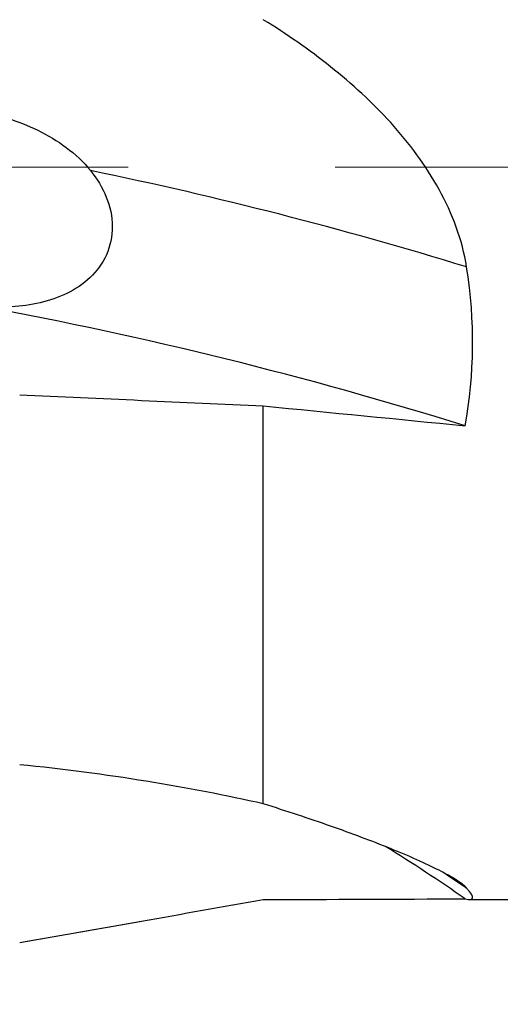
# Model space of a CAD drawing. Units: millimetres. Extents: x 5 to 292, y 5 to 205.
# Drawn here: x 91 to 97, y 92 to 104 of the extents above; entities that cross this region are included whole.
import ezdxf

# ---------------------------------------------------------------- set-up
doc = ezdxf.new("R2010")
doc.units = ezdxf.units.MM
doc.linetypes.add('CENTERX2', pattern=[20.32, 12.7, -2.54, 2.54, -2.54])
doc.layers.add('DÜNNE_LINIE', color=153, linetype='Continuous')
doc.styles.add('SLDTEXTSTYLE1', font='TXT', dxfattribs={"width": 0.75})
doc.dimstyles.new('SLDDIMSTYLE2', dxfattribs={"dimtxt": 3.5, "dimasz": 3, "dimexe": 0, "dimexo": 0.0625, "dimgap": 0.875, "dimtad": 1, "dimdec": 0, "dimrnd": 1e-09, "dimzin": 12, "dimdsep": 46, "dimtxsty": 'SLDTEXTSTYLE1', "dimsah": 1, "dimcen": 0.09, "dimadec": 0, "dimazin": 3, "dimtfac": 1, "dimtofl": 0, "dimtmove": 0, "dimatfit": 3, "dimfxl": 1, "dimfrac": 2, "dimtolj": 1, "dimtzin": 12, "dimarcsym": 0})

# ---------------------------------------------------------------- blocks, each defined once
blk = doc.blocks.new('*D5')
at = {"layer": 'DÜNNE_LINIE', "color": 7}
for p, q in [((109.199, 92.934), (109.199, 81.641)), ((81.191, 92.228), (81.191, 81.641)), ((81.191, 82.641), (109.199, 82.641))]:
    blk.add_line(p, q, dxfattribs=at)
for points in [[(81.191, 82.641), (84.191, 81.891), (84.191, 83.391)], [(109.199, 82.641), (106.199, 83.391), (106.199, 81.891)]]:
    blk.add_solid(points, dxfattribs=at)
at = {"layer": 'DÜNNE_LINIE', "color": 7, "insert": (91.773, 87.153), "char_height": 3.5, "attachment_point": 1, "style": 'SLDTEXTSTYLE1'}
blk.add_mtext('28', dxfattribs=at)

msp = doc.modelspace()

# ---------------------------------------------------------------- linework, layer by layer
at = {"color": 7, "linetype": 'CENTERX2', "lineweight": 0}
msp.add_line((79.2819, 102.6344), (130.9993, 102.6344), dxfattribs=at)
at = {"color": 7, "linetype": 'Continuous', "lineweight": 30}
for p, q in [((93.6409, 94.8107), (93.6409, 99.7022)), ((96.1766, 93.6344), (108.8993, 93.6344)), ((90.6493, 93.1069), (92.125, 93.3671))]:
    msp.add_line(p, q, dxfattribs=at)
at = {"color": 8, "linetype": 'Continuous', "lineweight": 30, "flags": 128}
msp.add_lwpolyline([(96.1376, 93.7759), (95.9418, 93.908), (95.8452, 93.9719)], dxfattribs=at)
at = {"color": 7, "linetype": 'Continuous', "lineweight": 30}
for centre, radius, start, end in [((81.4399, 53.6971), 49.9239, 72.87839, 78.35231), ((80.8791, 50.5601), 51.2168, 72.68945, 79.52972), ((84.7116, 77.3633), 19.8794, 54.98308, 58.35534)]:
    msp.add_arc(centre, radius, start, end, dxfattribs=at)
for major_axis, ratio, start_param, end_param in [((85.6288, -8.5684), 0.0321573, 4.7333118, 4.762264), ((85.6293, 0), 0.1051042, 4.730094, 4.7590462)]:
    msp.add_ellipse((92.125, 102.6344), major_axis=major_axis, ratio=ratio, start_param=start_param, end_param=end_param, dxfattribs=at)
for points, knots in [([(96.1376, 101.4085), (96.111, 101.5749), (96.068, 101.7379), (95.953, 102.0576), (95.8814, 102.213), (95.7188, 102.509), (95.6274, 102.6508), (95.4277, 102.9245), (95.319, 103.0567), (94.9783, 103.4327), (94.7305, 103.659), (94.2059, 104.0775), (93.928, 104.27), (93.6409, 104.4475)], [0, 0, 0, 0, 0.125, 0.125, 0.25, 0.25, 0.375, 0.375, 0.5, 0.5, 0.75, 0.75, 1, 1, 1, 1]), ([(88.5519, 103.1339), (88.7849, 103.2535), (89.0451, 103.3225), (89.5677, 103.3826), (89.8383, 103.3742), (90.2331, 103.3091), (90.3634, 103.2786), (90.6214, 103.1984), (90.749, 103.1485), (91.1148, 102.9696), (91.3459, 102.8094), (91.5192, 102.593)], [0, 0, 0, 0, 0.25, 0.25, 0.5, 0.5, 0.625, 0.625, 0.75, 0.75, 1, 1, 1, 1]), ([(91.5192, 102.593), (91.5989, 102.4934), (91.6648, 102.3854), (91.7593, 102.1506), (91.7855, 102.0293), (91.7872, 101.7835), (91.762, 101.6651), (91.6662, 101.4511), (91.5959, 101.3564), (91.4298, 101.1991), (91.3324, 101.1346), (91.1251, 101.0333), (91.0154, 100.996), (90.671, 100.9153), (90.4307, 100.9045), (90.1865, 100.9241)], [0, 0, 0, 0, 0.125, 0.125, 0.25, 0.25, 0.375, 0.375, 0.5, 0.5, 0.625, 0.625, 0.75, 0.75, 1, 1, 1, 1]), ([(93.6409, 94.8107), (93.1869, 94.915), (92.7044, 95.0083), (91.7028, 95.1698), (91.1832, 95.238), (90.6493, 95.2922)], [0, 0, 0, 0, 0.5, 0.5, 1, 1, 1, 1]), ([(96.1376, 93.7759), (96.111, 93.8056), (96.0678, 93.8392), (95.9528, 93.913), (95.8808, 93.9532), (95.6362, 94.0779), (95.4314, 94.1685), (94.9756, 94.3531), (94.7277, 94.4458), (94.2039, 94.6299), (93.928, 94.7211), (93.6409, 94.8107)], [0, 0, 0, 0, 0.125, 0.125, 0.25, 0.25, 0.5, 0.5, 0.75, 0.75, 1, 1, 1, 1])]:
    msp.add_open_spline(points, degree=3, knots=knots, dxfattribs=at)
for points in [[(96.1187, 99.4571), (96.2349, 100.088), (96.2443, 100.7384), (96.1376, 101.4085)], [(90.6493, 99.8382), (91.6468, 99.7923), (92.6441, 99.7469), (93.6409, 99.7022)], [(96.1187, 93.6442), (96.2349, 93.6128), (96.2443, 93.6564), (96.1376, 93.7759)], [(90.6493, 93.1082), (91.6468, 93.2824), (92.6441, 93.4582), (93.6409, 93.6359)]]:
    msp.add_open_spline(points, degree=3, dxfattribs=at)

# ---------------------------------------------------------------- dimensions: what is measured, and where the dimension line sits
at = {"layer": 'DÜNNE_LINIE', "color": 7}
dim = msp.add_linear_dim(base=(109.1993, 82.6412), p1=(81.1912, 93.2282), p2=(109.1993, 93.9344), dimstyle='SLDDIMSTYLE2', dxfattribs=at)
dim.commit()
dim.dimension.update_dxf_attribs({"geometry": '*D5', "text_midpoint": (94.3586, 82.6412), "dimtype": 160})

doc.saveas('drawing.dxf')
